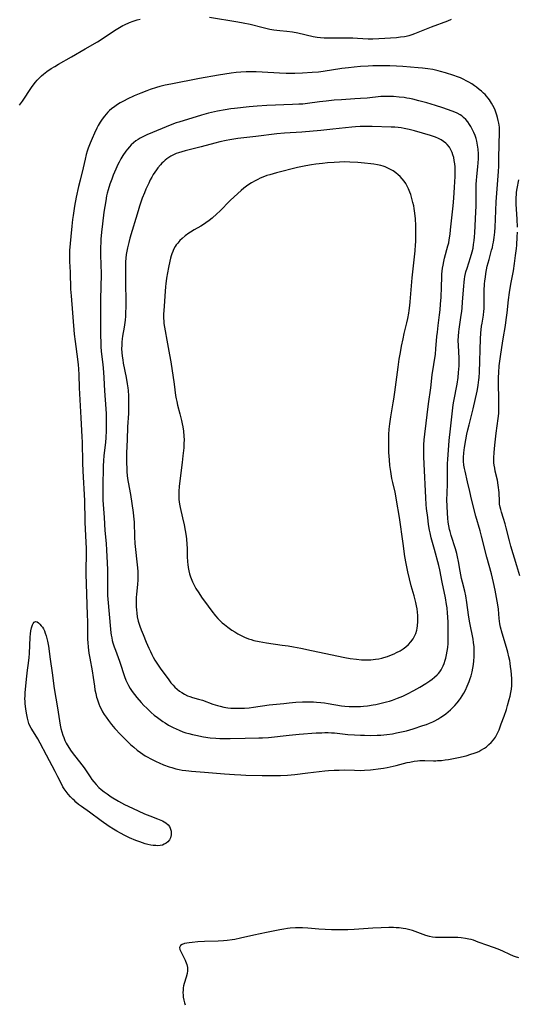
# Model space of a CAD drawing. Units: inches. Extents: x 2112582 to 2117909, y 229032 to 234521.
# Drawn here: x 2114250 to 2114365, y 230071 to 230298 of the extents above; entities that cross this region are included whole.
import ezdxf

# ---------------------------------------------------------------- set-up
doc = ezdxf.new("R2010")
doc.units = ezdxf.units.IN
doc.header["$MEASUREMENT"] = 0
doc.layers.add('c_10_T13S_R20E', color=229, linetype='Continuous')

msp = doc.modelspace()

# ---------------------------------------------------------------- linework, layer by layer
at = {"layer": 'c_10_T13S_R20E'}
for points in [[(2114294.17, 230298.87, 836), (2114300.71, 230297.82, 836), (2114301.97, 230297.59, 836), (2114303.56, 230297.23, 836), (2114306.56, 230296.46, 836), (2114307.51, 230296.24, 836), (2114308.17, 230296.11, 836), (2114309.05, 230295.98, 836), (2114310.42, 230295.81, 836), (2114312.05, 230295.64, 836), (2114313.35, 230295.46, 836), (2114314.64, 230295.22, 836), (2114318.14, 230294.41, 836), (2114319.09, 230294.25, 836), (2114319.88, 230294.16, 836), (2114320.73, 230294.11, 836), (2114321.58, 230294.09, 836), (2114325.41, 230294.1, 836), (2114327.31, 230294.07, 836), (2114328.38, 230294.03, 836), (2114330.89, 230293.89, 836), (2114331.94, 230293.88, 836), (2114333.38, 230293.94, 836), (2114337.41, 230294.19, 836), (2114338.35, 230294.29, 836), (2114339.28, 230294.43, 836), (2114340.38, 230294.67, 836), (2114341.02, 230294.87, 836), (2114341.65, 230295.09, 836), (2114345.55, 230296.66, 836), (2114349.33, 230298.05, 836), (2114350.11, 230298.37, 836)], [(2114250.24, 230278.52, 836), (2114250.92, 230279.43, 836), (2114253.01, 230282.6, 836), (2114253.61, 230283.43, 836), (2114253.96, 230283.86, 836), (2114254.32, 230284.28, 836), (2114254.9, 230284.88, 836), (2114255.35, 230285.31, 836), (2114255.82, 230285.71, 836), (2114256.59, 230286.3, 836), (2114257.6, 230286.98, 836), (2114258.42, 230287.49, 836), (2114259.27, 230287.99, 836), (2114262.26, 230289.66, 836), (2114265.45, 230291.55, 836), (2114268.26, 230293.16, 836), (2114269.61, 230294.01, 836), (2114271.97, 230295.61, 836), (2114272.57, 230296, 836), (2114273.35, 230296.48, 836), (2114274.14, 230296.93, 836), (2114274.55, 230297.13, 836), (2114275.7, 230297.63, 836), (2114276.56, 230297.96, 836), (2114277.45, 230298.24, 836), (2114278.17, 230298.44, 836)], [(2114365.4, 230250.33, 838), (2114365.34, 230252.15, 838), (2114365.18, 230254.46, 838), (2114365.11, 230255.65, 838), (2114365.1, 230256.4, 838), (2114365.1, 230257.15, 838), (2114365.15, 230257.9, 838), (2114365.2, 230258.42, 838), (2114365.33, 230259.28, 838), (2114365.7, 230261.22, 838)], [(2114365.91, 230169.69, 838), (2114365.22, 230172.03, 838), (2114363.85, 230176.54, 838), (2114363.53, 230177.75, 838), (2114362.77, 230180.8, 838), (2114362.52, 230181.74, 838), (2114362.16, 230182.98, 838), (2114361.69, 230184.41, 838), (2114361.52, 230185, 838), (2114361.39, 230185.59, 838), (2114361.28, 230186.23, 838), (2114361.22, 230186.87, 838), (2114361.16, 230188.93, 838), (2114361.12, 230189.5, 838), (2114361.05, 230190.09, 838), (2114360.97, 230190.67, 838), (2114360.76, 230191.78, 838), (2114360.27, 230193.9, 838), (2114360.13, 230194.58, 838), (2114360.02, 230195.28, 838), (2114359.97, 230195.82, 838), (2114359.94, 230196.37, 838), (2114359.94, 230196.94, 838), (2114359.99, 230198.19, 838), (2114360.15, 230199.92, 838), (2114360.49, 230202.67, 838), (2114360.96, 230206.06, 838), (2114361.07, 230207.26, 838), (2114361.11, 230208.46, 838), (2114361.12, 230209.16, 838), (2114361.03, 230215.55, 838), (2114361.07, 230216.74, 838), (2114361.19, 230218.25, 838), (2114361.45, 230220.39, 838), (2114361.76, 230222.5, 838), (2114362.08, 230224.52, 838), (2114362.62, 230227.58, 838), (2114362.81, 230228.88, 838), (2114363, 230230.48, 838), (2114363.33, 230233.54, 838), (2114363.55, 230235.18, 838), (2114363.89, 230237.15, 838), (2114364.46, 230240.19, 838), (2114364.74, 230241.91, 838), (2114364.98, 230243.75, 838), (2114365.16, 230245.36, 838), (2114365.23, 230246.17, 838), (2114365.36, 230248.11, 838), (2114365.39, 230249.17, 838)], [(2114365.69, 230081.34, 836), (2114364.94, 230081.57, 836), (2114364.48, 230081.75, 836), (2114363.63, 230082.12, 836), (2114362.05, 230082.87, 836), (2114360.9, 230083.35, 836), (2114358.52, 230084.18, 836), (2114356.34, 230085.01, 836), (2114355.77, 230085.22, 836), (2114355.21, 230085.41, 836), (2114354.67, 230085.56, 836), (2114354.13, 230085.69, 836), (2114353.4, 230085.82, 836), (2114352.39, 230085.96, 836), (2114351.6, 230086.03, 836), (2114350.39, 230086.08, 836), (2114349.47, 230086.08, 836), (2114347.82, 230086.04, 836), (2114347.14, 230086.04, 836), (2114346.46, 230086.07, 836), (2114345.76, 230086.15, 836), (2114345.06, 230086.29, 836), (2114344.23, 230086.5, 836), (2114343.57, 230086.72, 836), (2114341.11, 230087.64, 836), (2114340.23, 230087.9, 836), (2114339.61, 230088.05, 836), (2114338.99, 230088.16, 836), (2114338.06, 230088.27, 836), (2114337.38, 230088.31, 836), (2114336.77, 230088.33, 836), (2114335.63, 230088.34, 836), (2114333.89, 230088.29, 836), (2114331.98, 230088.2, 836), (2114327.66, 230087.91, 836), (2114326.16, 230087.85, 836), (2114323.85, 230087.81, 836), (2114322.42, 230087.82, 836), (2114320.96, 230087.88, 836), (2114319.44, 230087.99, 836), (2114316.93, 230088.24, 836), (2114315.7, 230088.3, 836), (2114315.02, 230088.31, 836), (2114314.07, 230088.28, 836), (2114312.83, 230088.19, 836), (2114312.26, 230088.13, 836), (2114311.41, 230088.02, 836), (2114310.46, 230087.85, 836), (2114307.35, 230087.18, 836), (2114304.4, 230086.57, 836), (2114301.33, 230085.89, 836), (2114300.02, 230085.63, 836), (2114299.39, 230085.52, 836), (2114298.25, 230085.36, 836), (2114297.46, 230085.28, 836), (2114296.18, 230085.21, 836), (2114293.06, 230085.1, 836), (2114291.47, 230085.02, 836), (2114290.14, 230084.92, 836), (2114289.5, 230084.85, 836), (2114288.96, 230084.77, 836), (2114288.37, 230084.64, 836), (2114287.87, 230084.46, 836), (2114287.48, 230084.19, 836), (2114287.26, 230083.71, 836), (2114287.33, 230083.27, 836), (2114287.52, 230082.84, 836), (2114288.13, 230081.71, 836), (2114288.55, 230080.85, 836), (2114288.67, 230080.56, 836), (2114288.91, 230079.84, 836), (2114289.07, 230079.11, 836), (2114289.11, 230078.38, 836), (2114289.03, 230077.7, 836), (2114288.82, 230076.89, 836), (2114288.36, 230075.45, 836), (2114288.21, 230074.9, 836), (2114288.12, 230074.43, 836), (2114288.07, 230073.95, 836), (2114288.04, 230073.28, 836), (2114288.06, 230072.76, 836), (2114288.11, 230072.23, 836), (2114288.25, 230071.57, 836), (2114288.44, 230070.92, 836), (2114288.59, 230070.5, 836)]]:
    msp.add_polyline3d(points, dxfattribs=at)
for points in [[(2114361.66, 230135.44, 836), (2114362.34, 230137.27, 836), (2114362.84, 230138.8, 836), (2114363.12, 230139.69, 836), (2114363.51, 230141.09, 836), (2114363.7, 230141.84, 836), (2114363.88, 230142.67, 836), (2114364.02, 230143.51, 836), (2114364.1, 230144.32, 836), (2114364.11, 230145.03, 836), (2114364.08, 230145.84, 836), (2114363.92, 230147.76, 836), (2114363.82, 230148.64, 836), (2114363.7, 230149.51, 836), (2114363.6, 230150.11, 836), (2114363.44, 230150.96, 836), (2114363.19, 230152.01, 836), (2114362.89, 230153.09, 836), (2114361.85, 230156.42, 836), (2114361.48, 230157.81, 836), (2114361.32, 230158.61, 836), (2114361.22, 230159.19, 836), (2114361.15, 230159.83, 836), (2114360.98, 230161.96, 836), (2114360.85, 230163, 836), (2114360.24, 230166.36, 836), (2114359.88, 230168.11, 836), (2114359.36, 230170.14, 836), (2114358.31, 230173.97, 836), (2114357.08, 230178.89, 836), (2114356.75, 230180.13, 836), (2114355.78, 230183.52, 836), (2114354.75, 230187.45, 836), (2114354.35, 230189.17, 836), (2114353.85, 230191.46, 836), (2114353.27, 230193.88, 836), (2114353.13, 230194.52, 836), (2114352.99, 230195.31, 836), (2114352.92, 230196.17, 836), (2114352.91, 230197.03, 836), (2114352.97, 230198.15, 836), (2114353.12, 230199.36, 836), (2114353.44, 230201.17, 836), (2114353.69, 230202.41, 836), (2114353.93, 230203.47, 836), (2114354.22, 230204.63, 836), (2114354.8, 230206.77, 836), (2114355.16, 230208.31, 836), (2114356.06, 230212.36, 836), (2114356.22, 230213.22, 836), (2114356.31, 230213.79, 836), (2114356.46, 230214.98, 836), (2114356.51, 230215.58, 836), (2114356.59, 230216.79, 836), (2114356.86, 230224.47, 836), (2114356.95, 230225.83, 836), (2114357.11, 230227.4, 836), (2114357.21, 230228.08, 836), (2114357.51, 230230, 836), (2114357.63, 230230.87, 836), (2114357.67, 230231.43, 836), (2114357.71, 230232.13, 836), (2114357.72, 230232.82, 836), (2114357.73, 230235.64, 836), (2114357.8, 230237.15, 836), (2114357.87, 230237.89, 836), (2114357.97, 230238.74, 836), (2114358.09, 230239.59, 836), (2114358.25, 230240.47, 836), (2114358.43, 230241.32, 836), (2114358.83, 230242.85, 836), (2114359.43, 230244.96, 836), (2114359.6, 230245.6, 836), (2114359.74, 230246.26, 836), (2114359.85, 230246.85, 836), (2114360, 230247.94, 836), (2114360.13, 230249.18, 836), (2114360.22, 230250.34, 836), (2114360.34, 230252.17, 836), (2114360.51, 230256.14, 836), (2114360.62, 230258.16, 836), (2114361, 230263.17, 836), (2114361.07, 230264.43, 836), (2114361.12, 230266.02, 836), (2114361.18, 230269.65, 836), (2114361.27, 230272.06, 836), (2114361.25, 230272.97, 836), (2114361.22, 230273.45, 836), (2114361.09, 230274.36, 836), (2114360.95, 230275.01, 836), (2114360.78, 230275.66, 836), (2114360.6, 230276.24, 836), (2114360.21, 230277.34, 836), (2114359.98, 230277.87, 836), (2114359.7, 230278.45, 836), (2114359.39, 230279.02, 836), (2114358.91, 230279.74, 836), (2114358.59, 230280.17, 836), (2114358.24, 230280.58, 836), (2114357.91, 230280.95, 836), (2114357.56, 230281.29, 836), (2114357.07, 230281.74, 836), (2114356.56, 230282.17, 836), (2114355.95, 230282.65, 836), (2114355.45, 230283.01, 836), (2114354.82, 230283.43, 836), (2114354.18, 230283.83, 836), (2114353.57, 230284.17, 836), (2114352.96, 230284.48, 836), (2114352.24, 230284.81, 836), (2114351.5, 230285.11, 836), (2114350.68, 230285.4, 836), (2114348.75, 230286.01, 836), (2114347.64, 230286.33, 836), (2114347.03, 230286.48, 836), (2114345.83, 230286.74, 836), (2114344.64, 230286.94, 836), (2114343.44, 230287.09, 836), (2114342.4, 230287.19, 836), (2114338.86, 230287.46, 836), (2114337.43, 230287.55, 836), (2114335.86, 230287.62, 836), (2114333.96, 230287.65, 836), (2114331.98, 230287.61, 836), (2114330.84, 230287.56, 836), (2114329.1, 230287.45, 836), (2114327.64, 230287.32, 836), (2114326.36, 230287.18, 836), (2114324.8, 230286.98, 836), (2114320.48, 230286.33, 836), (2114319.39, 230286.18, 836), (2114317.92, 230286.04, 836), (2114315.69, 230285.9, 836), (2114313.94, 230285.84, 836), (2114312.84, 230285.83, 836), (2114311.93, 230285.85, 836), (2114310.41, 230285.91, 836), (2114306.37, 230286.15, 836), (2114304.95, 230286.21, 836), (2114303.82, 230286.23, 836), (2114302.63, 230286.22, 836), (2114301.43, 230286.16, 836), (2114300.39, 230286.06, 836), (2114299.19, 230285.91, 836), (2114296.3, 230285.45, 836), (2114291.87, 230284.66, 836), (2114285.21, 230283.37, 836), (2114283.94, 230283.11, 836), (2114282.67, 230282.8, 836), (2114281.92, 230282.59, 836), (2114280.43, 230282.11, 836), (2114279.67, 230281.83, 836), (2114278.29, 230281.29, 836), (2114276.77, 230280.65, 836), (2114275.16, 230279.92, 836), (2114274.42, 230279.56, 836), (2114273.51, 230279.06, 836), (2114272.88, 230278.67, 836), (2114272.27, 230278.25, 836), (2114271.53, 230277.68, 836), (2114271.1, 230277.3, 836), (2114270.68, 230276.9, 836), (2114270.27, 230276.46, 836), (2114269.88, 230276, 836), (2114269.35, 230275.28, 836), (2114268.89, 230274.57, 836), (2114268.46, 230273.83, 836), (2114268.12, 230273.19, 836), (2114267.56, 230272.04, 836), (2114267.02, 230270.79, 836), (2114266.59, 230269.74, 836), (2114266.15, 230268.55, 836), (2114265.91, 230267.86, 836), (2114265.69, 230267.12, 836), (2114265.41, 230266.02, 836), (2114264.96, 230264.06, 836), (2114264.25, 230261.17, 836), (2114263.9, 230259.68, 836), (2114263.37, 230257.21, 836), (2114262.98, 230255.16, 836), (2114262.65, 230253.04, 836), (2114262.52, 230252.1, 836), (2114262.35, 230250.56, 836), (2114262.12, 230248.15, 836), (2114261.85, 230244.91, 836), (2114261.8, 230244.03, 836), (2114261.78, 230243.17, 836), (2114261.79, 230242.37, 836), (2114261.93, 230239.88, 836), (2114262.07, 230235.98, 836), (2114262.16, 230234.47, 836), (2114262.91, 230225.53, 836), (2114263.1, 230223.84, 836), (2114263.65, 230219.77, 836), (2114263.8, 230218.44, 836), (2114263.88, 230217.56, 836), (2114263.97, 230216.16, 836), (2114264.06, 230213.16, 836), (2114264.12, 230211.79, 836), (2114264.46, 230206.22, 836), (2114264.7, 230201.81, 836), (2114264.74, 230200.58, 836), (2114264.85, 230195.8, 836), (2114264.93, 230193.92, 836), (2114265.29, 230187.09, 836), (2114265.32, 230186.1, 836), (2114265.35, 230183.37, 836), (2114265.38, 230182.09, 836), (2114265.6, 230177.41, 836), (2114265.64, 230176.08, 836), (2114265.66, 230174.56, 836), (2114265.6, 230171.25, 836), (2114265.61, 230170.17, 836), (2114265.74, 230165.46, 836), (2114265.92, 230160.7, 836), (2114265.95, 230159.16, 836), (2114265.95, 230156.16, 836), (2114265.99, 230154.98, 836), (2114266.02, 230154.28, 836), (2114266.12, 230153.18, 836), (2114266.3, 230151.84, 836), (2114266.5, 230150.64, 836), (2114267.03, 230147.75, 836), (2114267.27, 230146.21, 836), (2114267.56, 230144.14, 836), (2114267.7, 230143.31, 836), (2114267.87, 230142.48, 836), (2114268.08, 230141.66, 836), (2114268.21, 230141.21, 836), (2114268.58, 230140.12, 836), (2114268.86, 230139.44, 836), (2114269.18, 230138.78, 836), (2114269.45, 230138.27, 836), (2114269.84, 230137.61, 836), (2114270.27, 230136.97, 836), (2114270.8, 230136.25, 836), (2114271.56, 230135.31, 836), (2114272.32, 230134.42, 836), (2114273.61, 230133.03, 836), (2114274.56, 230132.05, 836), (2114275.24, 230131.38, 836), (2114275.93, 230130.72, 836), (2114276.71, 230130.03, 836), (2114277.47, 230129.41, 836), (2114278.23, 230128.85, 836), (2114279.33, 230128.1, 836), (2114279.89, 230127.76, 836), (2114280.46, 230127.44, 836), (2114281.24, 230127.03, 836), (2114281.88, 230126.72, 836), (2114282.54, 230126.43, 836), (2114283.56, 230126.01, 836), (2114284.84, 230125.55, 836), (2114285.49, 230125.34, 836), (2114286.42, 230125.09, 836), (2114287.14, 230124.92, 836), (2114287.86, 230124.78, 836), (2114288.68, 230124.65, 836), (2114289.4, 230124.57, 836), (2114290.05, 230124.51, 836), (2114293.02, 230124.32, 836), (2114297.64, 230123.91, 836), (2114300, 230123.74, 836), (2114301.41, 230123.66, 836), (2114302.55, 230123.62, 836), (2114306.34, 230123.52, 836), (2114307.72, 230123.49, 836), (2114309.36, 230123.48, 836), (2114310.64, 230123.51, 836), (2114312.22, 230123.6, 836), (2114313.9, 230123.76, 836), (2114316.96, 230124.13, 836), (2114320.87, 230124.56, 836), (2114321.69, 230124.64, 836), (2114323, 230124.74, 836), (2114324.2, 230124.78, 836), (2114325.41, 230124.79, 836), (2114327.73, 230124.72, 836), (2114329.12, 230124.71, 836), (2114330.02, 230124.73, 836), (2114331.4, 230124.82, 836), (2114332.06, 230124.88, 836), (2114333.17, 230125.02, 836), (2114334.4, 230125.21, 836), (2114335.29, 230125.37, 836), (2114335.99, 230125.52, 836), (2114337.33, 230125.82, 836), (2114339.86, 230126.49, 836), (2114340.5, 230126.63, 836), (2114341.52, 230126.81, 836), (2114342.29, 230126.9, 836), (2114342.86, 230126.95, 836), (2114343.42, 230126.98, 836), (2114343.96, 230126.98, 836), (2114346, 230126.93, 836), (2114346.49, 230126.94, 836), (2114346.91, 230126.95, 836), (2114347.8, 230127.01, 836), (2114348.69, 230127.11, 836), (2114349.48, 230127.23, 836), (2114350.21, 230127.36, 836), (2114351.78, 230127.68, 836), (2114353.56, 230128.1, 836), (2114354.64, 230128.41, 836), (2114355.38, 230128.66, 836), (2114355.88, 230128.86, 836), (2114356.43, 230129.1, 836), (2114356.96, 230129.37, 836), (2114357.77, 230129.86, 836), (2114358.21, 230130.17, 836), (2114358.8, 230130.65, 836), (2114359.34, 230131.17, 836), (2114359.85, 230131.76, 836), (2114360.3, 230132.41, 836), (2114360.54, 230132.81, 836), (2114360.85, 230133.44, 836), (2114361.14, 230134.09, 836)], [(2114346.29, 230136.14, 834), (2114347, 230136.54, 834), (2114347.69, 230136.98, 834), (2114348.26, 230137.37, 834), (2114348.81, 230137.79, 834), (2114349.34, 230138.23, 834), (2114349.9, 230138.73, 834), (2114350.4, 230139.2, 834), (2114350.88, 230139.7, 834), (2114351.45, 230140.33, 834), (2114351.98, 230141, 834), (2114352.22, 230141.32, 834), (2114352.62, 230141.94, 834), (2114353, 230142.58, 834), (2114353.35, 230143.23, 834), (2114353.79, 230144.14, 834), (2114354.26, 230145.25, 834), (2114354.5, 230145.91, 834), (2114354.71, 230146.58, 834), (2114354.93, 230147.46, 834), (2114355.1, 230148.3, 834), (2114355.22, 230149.15, 834), (2114355.32, 230150, 834), (2114355.39, 230150.95, 834), (2114355.41, 230151.91, 834), (2114355.4, 230152.86, 834), (2114355.37, 230153.29, 834), (2114355.27, 230154.25, 834), (2114355.16, 230155.02, 834), (2114355.03, 230155.78, 834), (2114354.55, 230158.03, 834), (2114354.32, 230159.21, 834), (2114354.1, 230160.67, 834), (2114353.71, 230163.55, 834), (2114353.45, 230165.09, 834), (2114353.22, 230166.12, 834), (2114352.68, 230168.2, 834), (2114352.48, 230169.09, 834), (2114352.15, 230170.74, 834), (2114351.76, 230173.02, 834), (2114351.55, 230174.09, 834), (2114351.37, 230174.85, 834), (2114351.05, 230175.96, 834), (2114350.06, 230179.04, 834), (2114349.8, 230179.96, 834), (2114349.69, 230180.4, 834), (2114349.52, 230181.26, 834), (2114349.39, 230182.12, 834), (2114349.29, 230182.99, 834), (2114349.19, 230184.21, 834), (2114349.12, 230185.82, 834), (2114349.1, 230187.29, 834), (2114349.13, 230188.83, 834), (2114349.2, 230190.94, 834), (2114349.22, 230191.99, 834), (2114349.19, 230194.7, 834), (2114349.21, 230195.64, 834), (2114349.27, 230196.61, 834), (2114349.63, 230200.98, 834), (2114349.91, 230203.66, 834), (2114350.56, 230209.24, 834), (2114350.68, 230210.1, 834), (2114350.83, 230210.88, 834), (2114351.32, 230213.23, 834), (2114351.45, 230213.98, 834), (2114351.68, 230215.57, 834), (2114351.79, 230216.67, 834), (2114351.86, 230217.45, 834), (2114351.9, 230218.23, 834), (2114351.92, 230219.31, 834), (2114351.9, 230220.05, 834), (2114351.74, 230222.95, 834), (2114351.72, 230224.11, 834), (2114351.74, 230225.13, 834), (2114351.83, 230226.07, 834), (2114351.92, 230226.75, 834), (2114352.34, 230229.41, 834), (2114352.53, 230230.9, 834), (2114352.6, 230231.59, 834), (2114352.72, 230233.01, 834), (2114352.97, 230236.69, 834), (2114353.06, 230237.6, 834), (2114353.15, 230238.27, 834), (2114353.25, 230238.92, 834), (2114353.38, 230239.57, 834), (2114353.49, 230240, 834), (2114353.73, 230240.83, 834), (2114354.57, 230243.3, 834), (2114354.92, 230244.58, 834), (2114355.12, 230245.48, 834), (2114355.26, 230246.33, 834), (2114355.38, 230247.21, 834), (2114355.47, 230248.1, 834), (2114355.54, 230249, 834), (2114355.78, 230253.86, 834), (2114355.83, 230255.18, 834), (2114355.85, 230256.43, 834), (2114355.84, 230259.37, 834), (2114355.86, 230260.26, 834), (2114355.9, 230261.14, 834), (2114355.98, 230262.02, 834), (2114356.22, 230264.25, 834), (2114356.31, 230265.17, 834), (2114356.37, 230266.15, 834), (2114356.39, 230267.25, 834), (2114356.32, 230268.31, 834), (2114356.19, 230269.27, 834), (2114356.01, 230270.19, 834), (2114355.83, 230270.83, 834), (2114355.6, 230271.52, 834), (2114355.33, 230272.2, 834), (2114355.03, 230272.83, 834), (2114354.61, 230273.59, 834), (2114354.34, 230274.04, 834), (2114353.92, 230274.63, 834), (2114353.44, 230275.18, 834), (2114352.92, 230275.69, 834), (2114352.51, 230276.02, 834), (2114352.13, 230276.28, 834), (2114351.47, 230276.64, 834), (2114350.89, 230276.9, 834), (2114350.29, 230277.14, 834), (2114348.12, 230277.92, 834), (2114346.47, 230278.46, 834), (2114344.42, 230279.04, 834), (2114342.56, 230279.54, 834), (2114341.22, 230279.88, 834), (2114340.4, 230280.06, 834), (2114339.81, 230280.17, 834), (2114339.22, 230280.27, 834), (2114338.06, 230280.41, 834), (2114336.7, 230280.52, 834), (2114335.91, 230280.55, 834), (2114335.18, 230280.56, 834), (2114334.45, 230280.54, 834), (2114333.77, 230280.5, 834), (2114330.61, 230280.16, 834), (2114329.1, 230280.03, 834), (2114327.76, 230279.95, 834), (2114324.74, 230279.79, 834), (2114323, 230279.66, 834), (2114321.18, 230279.47, 834), (2114319.63, 230279.28, 834), (2114316.86, 230278.9, 834), (2114315.79, 230278.79, 834), (2114314.86, 230278.73, 834), (2114313.4, 230278.66, 834), (2114307.41, 230278.45, 834), (2114305.19, 230278.31, 834), (2114303.35, 230278.13, 834), (2114299.99, 230277.77, 834), (2114299.13, 230277.67, 834), (2114297.78, 230277.47, 834), (2114296, 230277.14, 834), (2114294.66, 230276.84, 834), (2114293.97, 230276.66, 834), (2114292.34, 230276.21, 834), (2114287.1, 230274.61, 834), (2114286.46, 230274.4, 834), (2114285.45, 230274.02, 834), (2114279.73, 230271.64, 834), (2114278.63, 230271.14, 834), (2114278.13, 230270.89, 834), (2114277.66, 230270.61, 834), (2114277.14, 230270.26, 834), (2114276.6, 230269.82, 834), (2114276.11, 230269.37, 834), (2114275.66, 230268.89, 834), (2114275.23, 230268.38, 834), (2114274.83, 230267.86, 834), (2114274.18, 230266.9, 834), (2114273.72, 230266.14, 834), (2114273.3, 230265.36, 834), (2114273.02, 230264.8, 834), (2114272.53, 230263.74, 834), (2114271.94, 230262.34, 834), (2114271.58, 230261.42, 834), (2114271.16, 230260.25, 834), (2114270.75, 230258.96, 834), (2114270.53, 230258.14, 834), (2114270.4, 230257.55, 834), (2114270.19, 230256.39, 834), (2114269.79, 230253.77, 834), (2114269.45, 230251.07, 834), (2114269.25, 230249.19, 834), (2114269.08, 230247.5, 834), (2114269.02, 230246.58, 834), (2114268.99, 230245.82, 834), (2114268.98, 230244.43, 834), (2114269.09, 230241.04, 834), (2114269.11, 230240.17, 834), (2114269.1, 230239.3, 834), (2114269.04, 230236.59, 834), (2114269.01, 230233.57, 834), (2114268.99, 230226.66, 834), (2114269, 230225.17, 834), (2114269.04, 230223.71, 834), (2114269.09, 230222.73, 834), (2114269.17, 230221.56, 834), (2114269.49, 230218.54, 834), (2114269.64, 230216.81, 834), (2114269.72, 230215.47, 834), (2114269.87, 230212.47, 834), (2114270.2, 230208.31, 834), (2114270.28, 230207.15, 834), (2114270.32, 230206.16, 834), (2114270.33, 230205.14, 834), (2114270.33, 230204.17, 834), (2114270.3, 230203.18, 834), (2114270.22, 230201.69, 834), (2114270.12, 230200.51, 834), (2114269.79, 230197.55, 834), (2114269.7, 230196.31, 834), (2114269.63, 230195.16, 834), (2114269.52, 230190.22, 834), (2114269.51, 230189.16, 834), (2114269.52, 230188.13, 834), (2114269.55, 230187.16, 834), (2114269.6, 230186.18, 834), (2114269.83, 230183.16, 834), (2114270.02, 230180.18, 834), (2114270.28, 230177.15, 834), (2114270.38, 230175.64, 834), (2114270.46, 230174.16, 834), (2114270.57, 230171.16, 834), (2114270.6, 230166.08, 834), (2114270.62, 230165.16, 834), (2114270.67, 230164.3, 834), (2114271.27, 230157.33, 834), (2114271.37, 230156.48, 834), (2114271.45, 230155.94, 834), (2114271.57, 230155.34, 834), (2114271.7, 230154.75, 834), (2114271.85, 230154.19, 834), (2114272.15, 230153.23, 834), (2114272.43, 230152.46, 834), (2114273.38, 230149.97, 834), (2114273.76, 230148.81, 834), (2114274.22, 230147.33, 834), (2114274.52, 230146.43, 834), (2114274.84, 230145.59, 834), (2114275.21, 230144.76, 834), (2114275.44, 230144.31, 834), (2114275.85, 230143.62, 834), (2114276.29, 230142.95, 834), (2114276.81, 230142.25, 834), (2114277.36, 230141.56, 834), (2114278.35, 230140.41, 834), (2114278.98, 230139.73, 834), (2114279.66, 230139.06, 834), (2114280.67, 230138.12, 834), (2114281.39, 230137.5, 834), (2114282.13, 230136.9, 834), (2114282.76, 230136.44, 834), (2114283.41, 230135.99, 834), (2114283.9, 230135.67, 834), (2114284.72, 230135.17, 834), (2114285.77, 230134.6, 834), (2114286.45, 230134.28, 834), (2114287.16, 230133.98, 834), (2114288.01, 230133.65, 834), (2114288.72, 230133.41, 834), (2114289.43, 230133.2, 834), (2114290.22, 230133, 834), (2114291.02, 230132.82, 834), (2114292.77, 230132.49, 834), (2114294.33, 230132.25, 834), (2114295.67, 230132.11, 834), (2114296.56, 230132.07, 834), (2114297.46, 230132.05, 834), (2114298.94, 230132.06, 834), (2114302.43, 230132.11, 834), (2114305.61, 230132.19, 834), (2114306.46, 230132.22, 834), (2114307.86, 230132.33, 834), (2114312.62, 230132.87, 834), (2114314.9, 230133.07, 834), (2114318.82, 230133.35, 834), (2114320.13, 230133.41, 834), (2114320.86, 230133.43, 834), (2114321.66, 230133.43, 834), (2114322.39, 230133.4, 834), (2114323.06, 230133.36, 834), (2114326.18, 230133.03, 834), (2114327.73, 230132.92, 834), (2114329.13, 230132.85, 834), (2114329.99, 230132.82, 834), (2114331.43, 230132.8, 834), (2114332.95, 230132.83, 834), (2114333.82, 230132.88, 834), (2114335.19, 230133, 834), (2114336.47, 230133.18, 834), (2114337.43, 230133.35, 834), (2114338.18, 230133.5, 834), (2114339.71, 230133.86, 834), (2114341.25, 230134.3, 834), (2114343.55, 230135.04, 834), (2114344.33, 230135.32, 834), (2114345.09, 230135.6, 834), (2114345.84, 230135.93, 834)], [(2114349.11, 230162.27, 832), (2114349.01, 230163.04, 832), (2114348.75, 230164.57, 832), (2114347.95, 230168.21, 832), (2114347.42, 230171.11, 832), (2114347.19, 230172.11, 832), (2114346.2, 230175.75, 832), (2114345.48, 230178.49, 832), (2114345.22, 230179.6, 832), (2114345.09, 230180.21, 832), (2114344.86, 230181.56, 832), (2114344.64, 230183.16, 832), (2114344.39, 230185.22, 832), (2114344.3, 230186.17, 832), (2114344.18, 230187.7, 832), (2114343.79, 230195.58, 832), (2114343.74, 230197.18, 832), (2114343.73, 230198.16, 832), (2114343.74, 230199.17, 832), (2114343.78, 230200.01, 832), (2114343.86, 230201.15, 832), (2114343.99, 230202.46, 832), (2114344.85, 230209.48, 832), (2114345.37, 230213.18, 832), (2114345.71, 230216.15, 832), (2114346.42, 230220.98, 832), (2114346.56, 230222.18, 832), (2114346.77, 230225.04, 832), (2114346.87, 230226.05, 832), (2114347.06, 230227.59, 832), (2114347.4, 230230.05, 832), (2114347.53, 230231.19, 832), (2114347.63, 230232.51, 832), (2114347.72, 230234.16, 832), (2114347.82, 230236.42, 832), (2114347.88, 230238.83, 832), (2114347.92, 230239.48, 832), (2114347.97, 230240.12, 832), (2114348.06, 230240.84, 832), (2114348.19, 230241.56, 832), (2114348.36, 230242.39, 832), (2114348.54, 230243.11, 832), (2114349.33, 230245.97, 832), (2114349.5, 230246.71, 832), (2114349.62, 230247.38, 832), (2114349.81, 230248.73, 832), (2114349.92, 230249.69, 832), (2114350.52, 230255.21, 832), (2114350.69, 230256.98, 832), (2114350.87, 230259.57, 832), (2114350.98, 230262.01, 832), (2114350.99, 230263.51, 832), (2114350.97, 230264.25, 832), (2114350.91, 230264.95, 832), (2114350.8, 230265.76, 832), (2114350.66, 230266.43, 832), (2114350.48, 230267.07, 832), (2114350.31, 230267.56, 832), (2114350.1, 230268.02, 832), (2114349.66, 230268.78, 832), (2114349.11, 230269.46, 832), (2114348.83, 230269.73, 832), (2114348.32, 230270.13, 832), (2114347.76, 230270.48, 832), (2114347.16, 230270.79, 832), (2114346.43, 230271.1, 832), (2114345.31, 230271.49, 832), (2114341.62, 230272.58, 832), (2114340.35, 230272.92, 832), (2114339.21, 230273.15, 832), (2114338.52, 230273.26, 832), (2114337.83, 230273.34, 832), (2114337.04, 230273.41, 832), (2114336.21, 230273.46, 832), (2114331.81, 230273.57, 832), (2114330.38, 230273.59, 832), (2114329.03, 230273.57, 832), (2114327.91, 230273.51, 832), (2114327.08, 230273.44, 832), (2114322.7, 230272.96, 832), (2114319.92, 230272.7, 832), (2114315.52, 230272.31, 832), (2114311.53, 230272.02, 832), (2114309.75, 230271.86, 832), (2114304.92, 230271.26, 832), (2114300.74, 230270.79, 832), (2114298.9, 230270.53, 832), (2114298.05, 230270.38, 832), (2114296.6, 230270.06, 832), (2114295.4, 230269.76, 832), (2114292.29, 230268.9, 832), (2114288.59, 230267.98, 832), (2114287.78, 230267.75, 832), (2114286.98, 230267.49, 832), (2114286.51, 230267.32, 832), (2114285.71, 230266.96, 832), (2114285.25, 230266.7, 832), (2114284.79, 230266.42, 832), (2114284.35, 230266.1, 832), (2114283.95, 230265.78, 832), (2114283.56, 230265.44, 832), (2114283.2, 230265.1, 832), (2114282.85, 230264.73, 832), (2114282.26, 230264.03, 832), (2114281.9, 230263.56, 832), (2114281.56, 230263.06, 832), (2114281.19, 230262.47, 832), (2114280.84, 230261.86, 832), (2114280.5, 230261.24, 832), (2114280.12, 230260.47, 832), (2114279.49, 230259.1, 832), (2114279.13, 230258.24, 832), (2114278.64, 230257.03, 832), (2114278.31, 230256.09, 832), (2114278.01, 230255.18, 832), (2114277.66, 230254.06, 832), (2114275.78, 230247.78, 832), (2114275.51, 230246.8, 832), (2114275.2, 230245.53, 832), (2114275.05, 230244.75, 832), (2114274.93, 230243.97, 832), (2114274.84, 230243.12, 832), (2114274.79, 230242.3, 832), (2114274.78, 230241.49, 832), (2114274.76, 230238.18, 832), (2114274.77, 230236.89, 832), (2114274.83, 230233.66, 832), (2114274.82, 230231.7, 832), (2114274.79, 230230.64, 832), (2114274.74, 230229.72, 832), (2114274.66, 230228.8, 832), (2114274.59, 230228.23, 832), (2114274.44, 230227.22, 832), (2114274.09, 230225.13, 832), (2114274, 230224.47, 832), (2114273.93, 230223.74, 832), (2114273.88, 230223, 832), (2114273.87, 230222.17, 832), (2114273.91, 230221.33, 832), (2114273.99, 230220.49, 832), (2114274.11, 230219.65, 832), (2114274.24, 230218.9, 832), (2114274.92, 230215.53, 832), (2114275.17, 230214.12, 832), (2114275.3, 230213.13, 832), (2114275.36, 230212.57, 832), (2114275.44, 230211.34, 832), (2114275.49, 230209.58, 832), (2114275.47, 230208.34, 832), (2114275.43, 230207.19, 832), (2114275.25, 230204.16, 832), (2114275.16, 230201.17, 832), (2114274.99, 230198.14, 832), (2114274.97, 230197.06, 832), (2114274.99, 230195.65, 832), (2114275.04, 230194.63, 832), (2114275.1, 230193.69, 832), (2114275.26, 230192.21, 832), (2114275.39, 230191.34, 832), (2114275.89, 230188.5, 832), (2114276.53, 230184.33, 832), (2114276.63, 230183.51, 832), (2114276.7, 230182.79, 832), (2114276.74, 230182.12, 832), (2114276.82, 230178.71, 832), (2114276.91, 230177.18, 832), (2114277.06, 230175.76, 832), (2114277.42, 230172.96, 832), (2114277.56, 230171.54, 832), (2114277.61, 230170.69, 832), (2114277.63, 230169.71, 832), (2114277.62, 230168.73, 832), (2114277.55, 230167.66, 832), (2114277.3, 230165.41, 832), (2114277.24, 230164.69, 832), (2114277.21, 230163.98, 832), (2114277.2, 230163.26, 832), (2114277.22, 230162.55, 832), (2114277.27, 230161.86, 832), (2114277.36, 230161.03, 832), (2114277.49, 230160.2, 832), (2114277.71, 230159.19, 832), (2114278.07, 230158.05, 832), (2114278.4, 230157.17, 832), (2114278.83, 230156.1, 832), (2114279.55, 230154.36, 832), (2114280.16, 230152.93, 832), (2114280.52, 230152.16, 832), (2114280.84, 230151.51, 832), (2114281.19, 230150.87, 832), (2114281.58, 230150.19, 832), (2114282.31, 230149.03, 832), (2114282.78, 230148.36, 832), (2114284.8, 230145.6, 832), (2114285.28, 230144.97, 832), (2114285.75, 230144.4, 832), (2114286.19, 230143.94, 832), (2114286.72, 230143.45, 832), (2114287.23, 230143.04, 832), (2114287.77, 230142.68, 832), (2114288.43, 230142.3, 832), (2114289.11, 230141.97, 832), (2114289.6, 230141.78, 832), (2114290.28, 230141.56, 832), (2114291.67, 230141.19, 832), (2114292.59, 230140.91, 832), (2114294.99, 230140.04, 832), (2114296.03, 230139.7, 832), (2114296.62, 230139.54, 832), (2114297.48, 230139.34, 832), (2114298.44, 230139.19, 832), (2114299.11, 230139.12, 832), (2114299.85, 230139.08, 832), (2114300.59, 230139.06, 832), (2114301.39, 230139.07, 832), (2114302.25, 230139.11, 832), (2114303.38, 230139.2, 832), (2114304.36, 230139.3, 832), (2114307.99, 230139.82, 832), (2114311.34, 230140.2, 832), (2114312.58, 230140.32, 832), (2114314.16, 230140.45, 832), (2114315.66, 230140.54, 832), (2114316.41, 230140.56, 832), (2114317.55, 230140.55, 832), (2114318.25, 230140.53, 832), (2114318.95, 230140.5, 832), (2114319.93, 230140.41, 832), (2114320.79, 230140.31, 832), (2114321.63, 230140.19, 832), (2114324.73, 230139.65, 832), (2114325.49, 230139.55, 832), (2114326.51, 230139.46, 832), (2114327.34, 230139.44, 832), (2114327.89, 230139.44, 832), (2114329.11, 230139.49, 832), (2114329.77, 230139.54, 832), (2114330.75, 230139.65, 832), (2114332.06, 230139.84, 832), (2114332.68, 230139.95, 832), (2114333.89, 230140.21, 832), (2114335.1, 230140.52, 832), (2114335.79, 230140.73, 832), (2114336.48, 230140.95, 832), (2114337.63, 230141.36, 832), (2114338.88, 230141.88, 832), (2114339.97, 230142.38, 832), (2114341.43, 230143.16, 832), (2114342.81, 230143.95, 832), (2114344.24, 230144.81, 832), (2114345.17, 230145.42, 832), (2114345.71, 230145.82, 832), (2114346.23, 230146.24, 832), (2114346.8, 230146.77, 832), (2114347.12, 230147.13, 832), (2114347.43, 230147.51, 832), (2114347.73, 230147.94, 832), (2114347.99, 230148.4, 832), (2114348.23, 230148.9, 832), (2114348.44, 230149.41, 832), (2114348.71, 230150.2, 832), (2114348.84, 230150.63, 832), (2114349.02, 230151.44, 832), (2114349.17, 230152.26, 832), (2114349.27, 230153.1, 832), (2114349.35, 230154.06, 832), (2114349.38, 230155, 832), (2114349.38, 230157.16, 832), (2114349.34, 230158.93, 832), (2114349.28, 230160.19, 832), (2114349.22, 230161.08, 832)], [(2114341.88, 230163.52, 830), (2114341.49, 230165.07, 830), (2114340.83, 230167.38, 830), (2114340.4, 230168.96, 830), (2114340.02, 230170.58, 830), (2114339.63, 230172.52, 830), (2114339.37, 230174.16, 830), (2114338.98, 230177.13, 830), (2114338.09, 230183.15, 830), (2114337.43, 230187.22, 830), (2114337.27, 230188.15, 830), (2114337.09, 230189.07, 830), (2114336.58, 230191.26, 830), (2114336.38, 230192.22, 830), (2114336.11, 230193.79, 830), (2114335.92, 230195.18, 830), (2114335.78, 230196.51, 830), (2114335.66, 230198.17, 830), (2114335.62, 230199.34, 830), (2114335.62, 230200.55, 830), (2114335.65, 230202.36, 830), (2114335.72, 230203.57, 830), (2114335.85, 230204.84, 830), (2114336.08, 230206.43, 830), (2114336.69, 230209.69, 830), (2114336.83, 230210.57, 830), (2114337.05, 230212.14, 830), (2114337.8, 230217.92, 830), (2114338.07, 230219.78, 830), (2114338.32, 230221.32, 830), (2114338.59, 230222.76, 830), (2114338.95, 230224.49, 830), (2114339.23, 230225.71, 830), (2114339.84, 230228.2, 830), (2114340.06, 230229.17, 830), (2114340.29, 230230.41, 830), (2114340.38, 230231.04, 830), (2114340.53, 230232.22, 830), (2114340.61, 230233.06, 830), (2114341.07, 230238.57, 830), (2114341.73, 230244.86, 830), (2114341.84, 230246.21, 830), (2114341.87, 230246.94, 830), (2114341.91, 230248.49, 830), (2114341.9, 230250.68, 830), (2114341.83, 230252.23, 830), (2114341.7, 230253.55, 830), (2114341.54, 230254.61, 830), (2114341.42, 230255.23, 830), (2114341.24, 230256.03, 830), (2114340.99, 230256.97, 830), (2114340.71, 230257.89, 830), (2114340.53, 230258.39, 830), (2114340.2, 230259.19, 830), (2114339.89, 230259.81, 830), (2114339.55, 230260.41, 830), (2114339.18, 230260.95, 830), (2114338.74, 230261.5, 830), (2114338.25, 230262.02, 830), (2114337.79, 230262.45, 830), (2114337.3, 230262.85, 830), (2114336.65, 230263.31, 830), (2114336.21, 230263.58, 830), (2114335.76, 230263.82, 830), (2114335.27, 230264.06, 830), (2114334.77, 230264.26, 830), (2114334.37, 230264.4, 830), (2114333.81, 230264.56, 830), (2114333, 230264.74, 830), (2114332.18, 230264.89, 830), (2114331.49, 230264.98, 830), (2114329.99, 230265.14, 830), (2114328.49, 230265.25, 830), (2114326.64, 230265.35, 830), (2114325.46, 230265.38, 830), (2114324.25, 230265.36, 830), (2114323.01, 230265.3, 830), (2114321.45, 230265.18, 830), (2114320.31, 230265.07, 830), (2114318.75, 230264.87, 830), (2114317.8, 230264.73, 830), (2114316.43, 230264.49, 830), (2114315.32, 230264.26, 830), (2114314.51, 230264.08, 830), (2114309.66, 230262.85, 830), (2114308.15, 230262.44, 830), (2114307.47, 230262.23, 830), (2114306.55, 230261.9, 830), (2114305.93, 230261.65, 830), (2114305.33, 230261.37, 830), (2114304.73, 230261.06, 830), (2114303.86, 230260.54, 830), (2114303.31, 230260.17, 830), (2114302.77, 230259.79, 830), (2114302.13, 230259.3, 830), (2114301.51, 230258.79, 830), (2114300.7, 230258.08, 830), (2114299, 230256.44, 830), (2114296.57, 230254, 830), (2114295.92, 230253.38, 830), (2114294.82, 230252.41, 830), (2114294.11, 230251.84, 830), (2114293.37, 230251.3, 830), (2114292.78, 230250.91, 830), (2114292.18, 230250.55, 830), (2114290.62, 230249.67, 830), (2114289.81, 230249.19, 830), (2114289.44, 230248.96, 830), (2114288.54, 230248.3, 830), (2114287.85, 230247.7, 830), (2114287.32, 230247.19, 830), (2114286.83, 230246.63, 830), (2114286.51, 230246.19, 830), (2114286.28, 230245.85, 830), (2114285.9, 230245.14, 830), (2114285.69, 230244.66, 830), (2114285.49, 230244.16, 830), (2114285.32, 230243.65, 830), (2114285.16, 230243.13, 830), (2114284.98, 230242.44, 830), (2114284.67, 230240.95, 830), (2114284.26, 230238.52, 830), (2114284.08, 230237.19, 830), (2114284.02, 230236.62, 830), (2114283.61, 230230.98, 830), (2114283.58, 230230.25, 830), (2114283.56, 230229.36, 830), (2114283.59, 230228.48, 830), (2114283.63, 230228.02, 830), (2114283.75, 230227.18, 830), (2114284.5, 230223.33, 830), (2114284.96, 230220.79, 830), (2114285.24, 230219.15, 830), (2114286.01, 230214.02, 830), (2114286.36, 230211.41, 830), (2114286.48, 230210.58, 830), (2114286.6, 230209.98, 830), (2114286.8, 230209.15, 830), (2114287.36, 230207.11, 830), (2114287.74, 230205.59, 830), (2114287.9, 230204.86, 830), (2114288.04, 230204.12, 830), (2114288.18, 230203.14, 830), (2114288.28, 230201.99, 830), (2114288.3, 230201.16, 830), (2114288.28, 230200.27, 830), (2114288.22, 230199.29, 830), (2114288.03, 230197.42, 830), (2114287.86, 230195.89, 830), (2114287.17, 230190.39, 830), (2114287.07, 230189.16, 830), (2114287.06, 230188.09, 830), (2114287.1, 230187.31, 830), (2114287.23, 230186.27, 830), (2114287.38, 230185.51, 830), (2114287.98, 230183.09, 830), (2114288.33, 230181.5, 830), (2114288.59, 230180.14, 830), (2114288.79, 230178.89, 830), (2114288.88, 230178.16, 830), (2114288.98, 230177.02, 830), (2114289.01, 230176.03, 830), (2114289.03, 230174.12, 830), (2114289.09, 230172.96, 830), (2114289.16, 230172.28, 830), (2114289.25, 230171.61, 830), (2114289.38, 230170.86, 830), (2114289.56, 230170.14, 830), (2114289.78, 230169.43, 830), (2114290.08, 230168.65, 830), (2114290.23, 230168.32, 830), (2114290.62, 230167.54, 830), (2114291.06, 230166.79, 830), (2114291.69, 230165.76, 830), (2114292.35, 230164.76, 830), (2114293.85, 230162.65, 830), (2114294.72, 230161.48, 830), (2114295.55, 230160.45, 830), (2114296.1, 230159.84, 830), (2114296.63, 230159.31, 830), (2114297.13, 230158.85, 830), (2114297.65, 230158.41, 830), (2114298.41, 230157.82, 830), (2114299.38, 230157.13, 830), (2114300.04, 230156.7, 830), (2114300.71, 230156.3, 830), (2114301.5, 230155.87, 830), (2114302.31, 230155.5, 830), (2114303.23, 230155.14, 830), (2114303.83, 230154.94, 830), (2114304.44, 230154.76, 830), (2114305.67, 230154.48, 830), (2114307.37, 230154.19, 830), (2114311.01, 230153.67, 830), (2114312.35, 230153.47, 830), (2114313.64, 230153.25, 830), (2114315.28, 230152.93, 830), (2114317.74, 230152.43, 830), (2114325.5, 230150.79, 830), (2114326.72, 230150.58, 830), (2114328.19, 230150.4, 830), (2114329.32, 230150.3, 830), (2114329.92, 230150.26, 830), (2114330.63, 230150.25, 830), (2114331.49, 230150.27, 830), (2114332.56, 230150.38, 830), (2114333.31, 230150.51, 830), (2114334.05, 230150.67, 830), (2114334.48, 230150.79, 830), (2114335.34, 230151.05, 830), (2114336.26, 230151.39, 830), (2114336.85, 230151.65, 830), (2114337.43, 230151.93, 830), (2114338.26, 230152.38, 830), (2114338.94, 230152.82, 830), (2114339.58, 230153.3, 830), (2114340.2, 230153.84, 830), (2114340.77, 230154.45, 830), (2114341.26, 230155.11, 830), (2114341.62, 230155.72, 830), (2114341.9, 230156.35, 830), (2114342.12, 230157.09, 830), (2114342.23, 230157.62, 830), (2114342.3, 230158.16, 830), (2114342.36, 230159.1, 830), (2114342.36, 230159.82, 830), (2114342.33, 230160.55, 830), (2114342.27, 230161.29, 830), (2114342.17, 230162.02, 830), (2114342.04, 230162.77, 830)], [(2114274.61, 230109.63, 838), (2114273.6, 230110.17, 838), (2114272.78, 230110.64, 838), (2114271.97, 230111.12, 838), (2114270.97, 230111.76, 838), (2114269.13, 230113.04, 838), (2114266.4, 230115.04, 838), (2114264.59, 230116.34, 838), (2114263.93, 230116.84, 838), (2114263.31, 230117.37, 838), (2114262.94, 230117.7, 838), (2114262.58, 230118.05, 838), (2114262.04, 230118.61, 838), (2114261.52, 230119.2, 838), (2114261.04, 230119.8, 838), (2114260.6, 230120.43, 838), (2114260.31, 230120.89, 838), (2114259.95, 230121.55, 838), (2114259.12, 230123.22, 838), (2114258.5, 230124.43, 838), (2114256.47, 230128.18, 838), (2114255.04, 230130.97, 838), (2114254.47, 230131.96, 838), (2114253.46, 230133.59, 838), (2114252.94, 230134.46, 838), (2114252.67, 230134.98, 838), (2114252.44, 230135.52, 838), (2114252.23, 230136.14, 838), (2114252.08, 230136.78, 838), (2114251.94, 230137.53, 838), (2114251.75, 230138.85, 838), (2114251.58, 230140.19, 838), (2114251.54, 230140.7, 838), (2114251.52, 230141.21, 838), (2114251.53, 230141.96, 838), (2114251.58, 230142.72, 838), (2114251.92, 230146.49, 838), (2114252.09, 230147.87, 838), (2114252.32, 230149.47, 838), (2114252.49, 230150.77, 838), (2114252.56, 230151.73, 838), (2114252.72, 230155.49, 838), (2114252.8, 230156.3, 838), (2114252.89, 230156.95, 838), (2114253.05, 230157.7, 838), (2114253.25, 230158.34, 838), (2114253.41, 230158.7, 838), (2114253.61, 230158.99, 838), (2114253.97, 230159.14, 838), (2114254.33, 230159.04, 838), (2114254.65, 230158.8, 838), (2114254.97, 230158.49, 838), (2114255.29, 230158.11, 838), (2114255.54, 230157.78, 838), (2114255.77, 230157.41, 838), (2114256.01, 230156.94, 838), (2114256.21, 230156.44, 838), (2114256.4, 230155.85, 838), (2114256.57, 230155.23, 838), (2114256.71, 230154.58, 838), (2114256.92, 230153.39, 838), (2114257.35, 230150.38, 838), (2114257.82, 230147.26, 838), (2114258.3, 230143.66, 838), (2114259.04, 230139.2, 838), (2114259.48, 230136.18, 838), (2114259.67, 230135.12, 838), (2114259.84, 230134.35, 838), (2114260.03, 230133.59, 838), (2114260.27, 230132.85, 838), (2114260.47, 230132.29, 838), (2114260.75, 230131.63, 838), (2114261.06, 230130.99, 838), (2114261.66, 230129.97, 838), (2114262.18, 230129.18, 838), (2114262.96, 230128.12, 838), (2114264.94, 230125.61, 838), (2114265.35, 230125.05, 838), (2114266.6, 230123.18, 838), (2114267.01, 230122.61, 838), (2114267.43, 230122.06, 838), (2114268.01, 230121.4, 838), (2114268.63, 230120.77, 838), (2114269.16, 230120.3, 838), (2114269.81, 230119.76, 838), (2114270.49, 230119.26, 838), (2114271.47, 230118.62, 838), (2114273.15, 230117.61, 838), (2114274.55, 230116.84, 838), (2114276.36, 230115.96, 838), (2114279.15, 230114.68, 838), (2114280.36, 230114.16, 838), (2114282.13, 230113.52, 838), (2114282.96, 230113.19, 838), (2114283.3, 230113.03, 838), (2114283.69, 230112.82, 838), (2114284.06, 230112.58, 838), (2114284.61, 230112.09, 838), (2114284.9, 230111.72, 838), (2114285.11, 230111.33, 838), (2114285.33, 230110.62, 838), (2114285.33, 230109.8, 838), (2114285.16, 230109.12, 838), (2114284.9, 230108.61, 838), (2114284.57, 230108.19, 838), (2114284.16, 230107.84, 838), (2114283.74, 230107.6, 838), (2114283.28, 230107.44, 838), (2114282.77, 230107.33, 838), (2114282.22, 230107.29, 838), (2114281.74, 230107.3, 838), (2114281.19, 230107.35, 838), (2114280.63, 230107.43, 838), (2114279.96, 230107.57, 838), (2114279.34, 230107.73, 838), (2114278.71, 230107.92, 838), (2114278.08, 230108.14, 838), (2114277.14, 230108.5, 838), (2114275.65, 230109.13, 838)]]:
    msp.add_polyline3d(points, close=True, dxfattribs=at)

doc.saveas('drawing.dxf')
